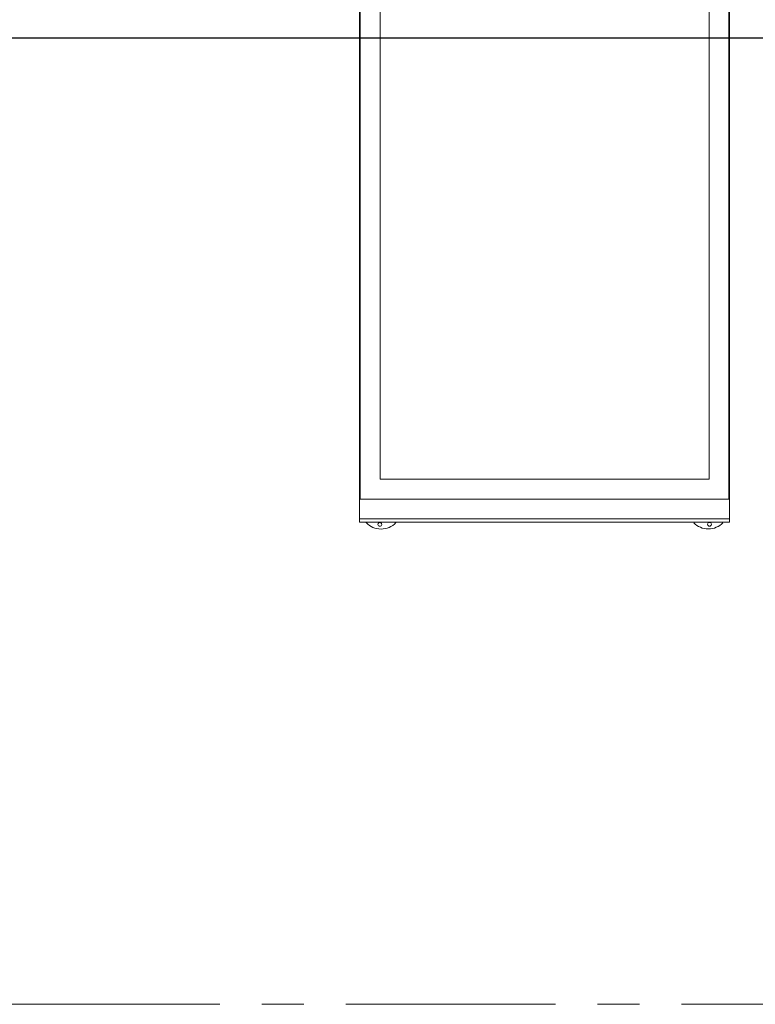
# Model space of a CAD drawing. Units: millimetres. Extents: x -598882545 to -598827044, y -1161684567 to -1161658092.
# Drawn here: x -598862899 to -598861785, y -1161671425 to -1161669934 of the extents above; entities that cross this region are included whole.
import ezdxf

# ---------------------------------------------------------------- set-up
doc = ezdxf.new("R2010")
doc.units = ezdxf.units.MM
doc.header["$LTSCALE"] = 10
doc.linetypes.add('CENTER', pattern=[50.8, 31.75, -6.35, 6.35, -6.35])
for name, color, linetype, lineweight in [('CKKOTY', 2, 'Continuous', 25), ('CKRASTR', 1, 'CENTER', 18), ('SA_nove_NABYTEK', 8, 'Continuous', 20)]:
    doc.layers.add(name, color=color, linetype=linetype, lineweight=lineweight)
doc.styles.get("Standard").update_dxf_attribs({"font": 'isocp.shx', "width": 0.8})
doc.dimstyles.new('cadkon', dxfattribs={"dimscale": 50, "dimtxt": 2.5, "dimasz": 2, "dimexe": 1, "dimexo": 2, "dimgap": 1, "dimtad": 1, "dimrnd": 1, "dimtxsty": 'Standard', "dimblk1": 'OBLIQUE', "dimblk2": 'OBLIQUE', "dimsah": 1, "dimcen": 2.5, "dimclrd": 256, "dimclre": 256, "dimclrt": 3, "dimadec": 0, "dimazin": 0, "dimtfac": 1, "dimtix": 1, "dimtmove": 1, "dimatfit": 3, "dimfxl": 0, "dimarcsym": 0})

# ---------------------------------------------------------------- blocks, each defined once
blk = doc.blocks.new('regal_2dily - r_1-167-1_NP0')
at = {"color": 0, "linetype": 'ByBlock'}
for p, q in [((-280, -15), (-280, -1185)), ((-279, -1185), (-279, -15)), ((-279, -1185), (-279, -15)), ((279, -1185), (279, -15)), ((279, -15), (279, -1185)), ((280, -1185), (280, -15)), ((-249, -45), (-249, -1155)), ((249, -1155), (249, -45)), ((-249, -1155), (249, -1155)), ((-280, -1215), (-280, -1185)), ((280, -1185), (-280, -1185)), ((-280, -1185), (-279, -1185)), ((-279, -1185), (279, -1185)), ((279, -1185), (280, -1185)), ((280, -1215), (280, -1185)), ((280, -1215), (-280, -1215)), ((-280, -1215), (-280, -1220)), ((280, -1215), (-280, -1215)), ((-280, -1220), (280, -1220)), ((280, -1220), (280, -1215))]:
    blk.add_line(p, q, dxfattribs=at)
blk.add_lwpolyline([(-280, 1220), (280, 1220), (280, -1220), (-280, -1220)], close=True, dxfattribs=at)
for centre, radius, start, end in [((-247.6, -1200), 30.5, 222.7132, 317.2069), ((-249.4, -1223.4), 2.92, 0, 180), ((247.8, -1199.8), 30.5, 223.4556, 316.4499), ((249.6, -1223.2), 2.92, 0, 180), ((-249.4, -1223.4), 2.92, 180, 0), ((249.6, -1223.2), 2.92, 180, 0)]:
    blk.add_arc(centre, radius, start, end, dxfattribs=at)
blk = doc.blocks.new('A$C5F113BCE')
at = {"layer": 'SA_nove_NABYTEK'}
blk.add_blockref('regal_2dily - r_1-167-1_NP0', (-32245, 9250), dxfattribs=at)
blk = doc.blocks.new('_OBLIQUE')
at = {"color": 0, "linetype": 'ByBlock'}
blk.add_line((-0.5, -0.5), (0.5, 0.5), dxfattribs=at)
blk = doc.blocks.new('*D4')
at = {"layer": 'CKKOTY', "lineweight": -2}
for p, q in [((-598863929.9, -1161670212.1), (-598863929.9, -1161669912.1)), ((-598844834.9, -1161670212.1), (-598844834.9, -1161669912.1)), ((-598844834.9, -1161669962.1), (-598863929.9, -1161669962.1))]:
    blk.add_line(p, q, dxfattribs=at)
at = {"layer": 'Defpoints', "color": 0}
for p in [(-598863929.2, -1161669962.4), (-598863929.2, -1161671014.8), (-598844834.2, -1161671199.8)]:
    blk.add_point(p, dxfattribs=at)
at = {"layer": 'CKKOTY', "lineweight": -2, "xscale": 100, "yscale": 100, "zscale": 100}
for p, rotation in [((-598863929.9, -1161669962.1), 179.9999999656882), ((-598844834.9, -1161669962.1), 359.9999999656882)]:
    blk.add_blockref('_OBLIQUE', p, dxfattribs=dict(at, rotation=rotation))
at = {"layer": 'CKKOTY', "color": 3, "insert": (-598853663.1, -1161669849.2), "char_height": 125, "attachment_point": 5, "rotation": 360, "bg_fill": 3, "box_fill_scale": 1.1, "bg_fill_color": 256, "bg_fill_true_color": 13158600, "bg_fill_transparency": 8591180}
blk.add_mtext('19095', dxfattribs=at)

msp = doc.modelspace()

# ---------------------------------------------------------------- linework, layer by layer
at = {"layer": 'CKRASTR'}
msp.add_line((-598866469.16, -1161671424.816), (-598827044.16, -1161671424.816), dxfattribs=at)

# ---------------------------------------------------------------- block references
at = {"layer": 'SA_nove_NABYTEK'}
msp.add_blockref('A$C5F113BCE', (-598829859.16, -1161678724.816), dxfattribs=at)

# ---------------------------------------------------------------- next in the draw order: dimensions: what is measured, and where the dimension line sits
at = {"layer": 'CKKOTY'}
dim = msp.add_linear_dim(base=(-598863929.16, -1161669962.422), p1=(-598844834.16, -1161671199.816), p2=(-598863929.16, -1161671014.816), angle=360, dimstyle='cadkon', override={"dimscale": 50, "dimexo": 4}, dxfattribs=at)
dim.commit()
dim.dimension.update_dxf_attribs({"geometry": '*D4', "text_midpoint": (-598853662.437, -1161669962.063), "dimtype": 128})

doc.saveas('drawing.dxf')
